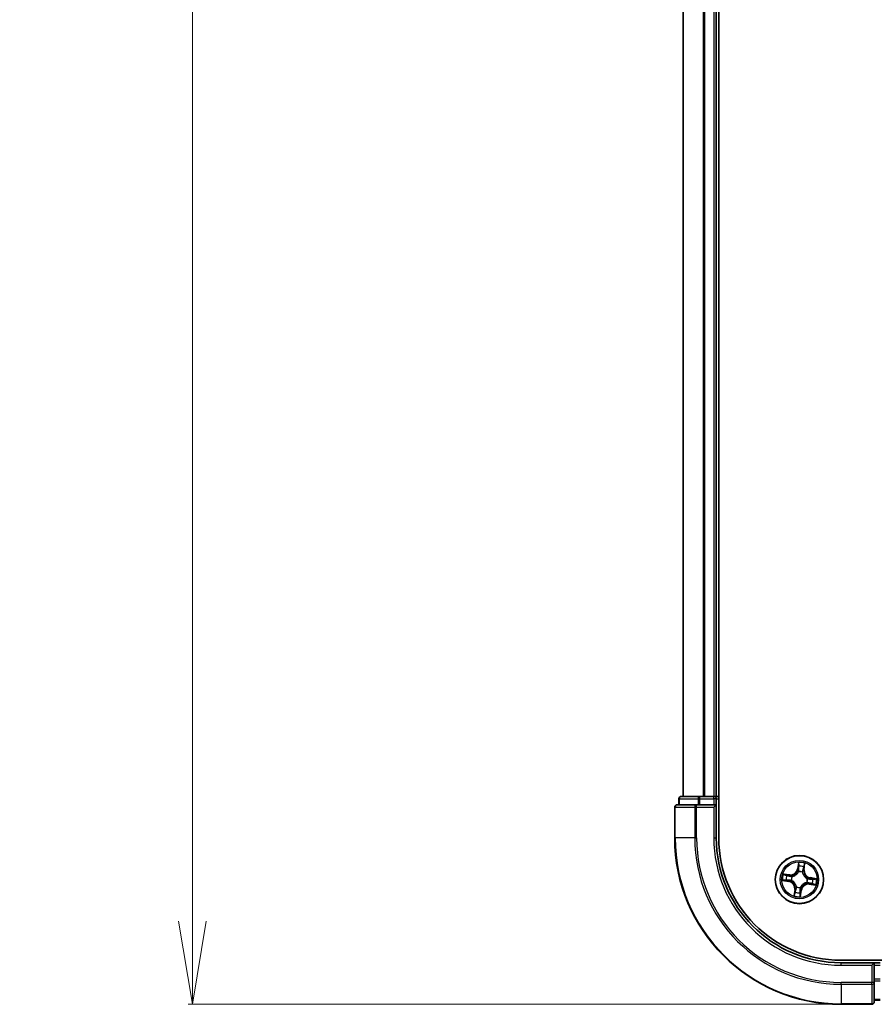
# Model space of a CAD drawing. Units: millimetres. Extents: x 7 to 8268, y 4 to 1830.
# Drawn here: x 955 to 1057, y 922 to 1040 of the extents above; entities that cross this region are included whole.
import ezdxf

# ---------------------------------------------------------------- set-up
doc = ezdxf.new("R2010")
doc.units = ezdxf.units.MM
doc.header["$LTSCALE"] = 0.5
doc.layers.get('Defpoints').update_dxf_attribs({"lineweight": 25})
for name, color, linetype, lineweight in [('Dimension (ISO)', 7, 'Continuous', 18), ('Visible (ISO)', 7, 'Continuous', 35), ('Visible Narrow (ISO)', 7, 'Continuous', 25)]:
    doc.layers.add(name, color=color, linetype=linetype, lineweight=lineweight)
doc.styles.add('Note Text (TK)', font='MS PGothic.ttf')
doc.dimstyles.new('Default - Method 1b (TK)', dxfattribs={"dimscale": 0.5, "dimtxt": 2.5, "dimasz": 2.5, "dimexe": 1, "dimexo": 1.5, "dimgap": 1, "dimtad": 1, "dimdsep": 46, "dimtxsty": 'Note Text (TK)', "dimblk": 'OPEN', "dimcen": 0.09, "dimdle": 5, "dimclrd": 100, "dimclre": 100, "dimclrt": 7, "dimadec": 1, "dimazin": 1, "dimtfac": 1, "dimtmove": 0, "dimatfit": 3, "dimldrblk": 'OPEN', "dimfxl": 1, "dimtolj": 1, "dimlwd": -1, "dimlwe": -1, "dimarcsym": 0})

# ---------------------------------------------------------------- blocks, each defined once
blk = doc.blocks.new('_Open')
at = {"color": 0, "linetype": 'ByBlock', "lineweight": -2}
for p, q in [((-1, 0.167), (0, 0)), ((-1, -0.167), (0, 0)), ((0, 0), (-1, 0))]:
    blk.add_line(p, q, dxfattribs=at)
blk = doc.blocks.new('*D34')
at = {"layer": 'Defpoints', "color": 0}
for p in [(1053.27, 1352.07), (975.27, 922.07), (1053.27, 922.07)]:
    blk.add_point(p, dxfattribs=at)
at = {"layer": 'Dimension (ISO)', "color": 100}
for p, q in [((1052.52, 1352.07), (974.77, 1352.07)), ((975.27, 1342.07), (975.27, 932.07)), ((1052.52, 922.07), (974.77, 922.07))]:
    blk.add_line(p, q, dxfattribs=at)
at = {"layer": 'Dimension (ISO)', "color": 100, "xscale": 10, "yscale": 10, "zscale": 10}
for p, rotation in [((975.27, 1352.07), 90), ((975.27, 922.07), 270)]:
    blk.add_blockref('_Open', p, dxfattribs=dict(at, rotation=rotation))
at = {"layer": 'Dimension (ISO)', "color": 7, "insert": (964.17, 1094.44), "char_height": 1.25, "attachment_point": 4, "rotation": 90, "style": 'Note Text (TK)'}
blk.add_mtext('\\A1;\\fMS PGothic|b0|i0;{\\H16.1850;430±0.8}', dxfattribs=at)

msp = doc.modelspace()

# ---------------------------------------------------------------- linework, layer by layer
at = {"layer": 'Visible (ISO)'}
for p, q in [((1038.5657, 942.0673), (1038.5657, 1332.0673)), ((1034.2657, 1327.0673), (1034.2657, 947.0673)), ((1038.2657, 947.0673), (1038.2657, 1327.0673)), ((1035.9062, 946.0673), (1033.5657, 946.0673)), ((1033.7657, 946.7673), (1033.7657, 946.0673)), ((1036.3071, 947.0673), (1034.0657, 947.0673)), ((1036.3071, 946.0673), (1035.9062, 946.0673)), ((1036.6826, 947.0673), (1036.3071, 947.0673)), ((1036.3071, 946.0673), (1037.9657, 946.0673)), ((1036.9062, 947.0673), (1036.6826, 947.0673)), ((1037.9657, 947.0673), (1036.9062, 947.0673)), ((1038.2657, 947.0673), (1037.9657, 947.0673)), ((1037.9657, 945.7673), (1038.2657, 946.0673)), ((1038.2657, 946.0673), (1037.9657, 946.0673)), ((1038.5657, 947.0673), (1038.2657, 947.0673)), ((1038.2657, 946.0673), (1038.2657, 946.7673)), ((1038.2657, 942.0673), (1038.2657, 946.0673)), ((1033.2657, 945.7673), (1033.2657, 942.0673)), ((1443.2657, 927.3673), (1053.2657, 927.3673)), ((1057.2657, 927.0673), (1053.2657, 927.0673)), ((1057.2657, 927.0673), (1056.9657, 926.7673)), ((1057.9657, 927.0673), (1057.2657, 927.0673)), ((1057.2657, 926.7673), (1057.2657, 927.0673)), ((1057.2657, 926.7673), (1057.2657, 925.1086)), ((1057.2657, 924.7078), (1057.2657, 925.1086)), ((1057.2657, 922.3673), (1057.2657, 924.7078)), ((1057.2657, 922.5673), (1057.9657, 922.5673)), ((1053.2657, 922.0673), (1056.9657, 922.0673))]:
    msp.add_line(p, q, dxfattribs=at)
msp.add_circle((1048.2657, 937.0673), 2.9, dxfattribs=at)
for centre, radius, start, end in [((1033.5657, 945.7673), 0.3, 90, 180), ((1034.0657, 946.7673), 0.3, 90, 180), ((1037.9657, 946.7673), 0.3, 0, 90), ((1053.2657, 942.0673), 20, 180, 270), ((1053.2657, 942.0673), 15, 180, 270), ((1053.2657, 942.0673), 14.7, 180, 270), ((1056.9657, 922.3673), 0.3, 270, 0)]:
    msp.add_arc(centre, radius, start, end, dxfattribs=at)
at = {"layer": 'Visible Narrow (ISO)'}
for p, q in [((1034.3352, 947.0673), (1034.3352, 1327.0673)), ((1036.6757, 1327.0673), (1036.6757, 947.0673)), ((1036.9062, 947.0673), (1036.9062, 1327.0673)), ((1037.9657, 1327.0673), (1037.9657, 947.0673)), ((1033.8352, 946.7673), (1033.7657, 946.7673)), ((1033.8352, 946.7673), (1036.0766, 946.7673)), ((1033.8352, 946.0673), (1033.8352, 946.7673)), ((1035.9062, 945.7673), (1035.9062, 946.0673)), ((1036.3071, 946.7673), (1036.0766, 946.7673)), ((1036.0766, 946.7673), (1036.0766, 946.0673)), ((1036.3071, 946.7673), (1036.3071, 947.0673)), ((1036.3071, 946.7673), (1037.9657, 946.7673)), ((1036.3071, 946.0673), (1036.3071, 946.7673)), ((1037.9657, 946.7673), (1037.9657, 947.0673)), ((1038.2657, 946.7673), (1037.9657, 946.7673)), ((1037.9657, 946.7673), (1037.9657, 946.0673)), ((1038.2657, 946.7673), (1038.5657, 946.7673)), ((1033.3352, 945.7673), (1033.2657, 945.7673)), ((1033.3352, 945.7673), (1035.6757, 945.7673)), ((1033.3352, 942.0673), (1033.3352, 945.7673)), ((1035.9062, 945.7673), (1035.6757, 945.7673)), ((1035.6757, 945.7673), (1035.6757, 942.0673)), ((1035.9062, 945.7673), (1037.9657, 945.7673)), ((1035.9062, 942.0673), (1035.9062, 945.7673)), ((1037.9657, 945.7673), (1037.9657, 942.0673)), ((1033.3352, 942.0673), (1033.2657, 942.0673)), ((1035.6757, 942.0673), (1033.3352, 942.0673)), ((1035.6757, 942.0673), (1035.9062, 942.0673)), ((1037.9657, 942.0673), (1038.2657, 942.0673)), ((1048.159, 939.1246), (1048.0376, 938.3544)), ((1048.838, 938.2426), (1048.9324, 939.0165)), ((1047.0904, 937.6395), (1046.3165, 937.734)), ((1048.0868, 938.3467), (1048.0376, 938.3544)), ((1048.0868, 938.3467), (1048.1631, 938.8308)), ((1048.0868, 938.3467), (1048.1586, 938.3354)), ((1048.1538, 938.0081), (1048.1512, 938.0293)), ((1048.6395, 937.961), (1048.6313, 937.9414)), ((1048.7885, 938.2486), (1048.7164, 938.2574)), ((1048.8479, 938.7351), (1048.7885, 938.2486)), ((1048.7885, 938.2486), (1048.838, 938.2426)), ((1046.2084, 936.9606), (1046.9785, 936.8392)), ((1046.9863, 936.8884), (1046.5021, 936.9647)), ((1046.5978, 937.6494), (1047.0844, 937.5901)), ((1046.9863, 936.8884), (1046.9785, 936.8392)), ((1046.9863, 936.8884), (1046.9976, 936.9602)), ((1047.0844, 937.5901), (1047.0756, 937.518)), ((1047.0844, 937.5901), (1047.0904, 937.6395)), ((1047.3248, 936.9553), (1047.3037, 936.9528)), ((1047.3719, 937.4411), (1047.3916, 937.4329)), ((1049.1595, 936.6934), (1049.1398, 936.7016)), ((1049.2065, 937.1792), (1049.2277, 937.1817)), ((1049.447, 936.5444), (1049.441, 936.495)), ((1049.447, 936.5444), (1049.4558, 936.6165)), ((1049.9335, 936.4851), (1049.447, 936.5444)), ((1049.5451, 937.2461), (1049.5338, 937.1744)), ((1049.5451, 937.2461), (1049.5529, 937.2953)), ((1049.5451, 937.2461), (1050.0293, 937.1698)), ((1050.323, 937.1739), (1049.5529, 937.2953)), ((1047.6934, 935.892), (1047.599, 935.1181)), ((1047.6835, 935.3994), (1047.7429, 935.8859)), ((1047.7429, 935.8859), (1047.6934, 935.892)), ((1047.7429, 935.8859), (1047.815, 935.8771)), ((1047.8918, 936.1735), (1047.9001, 936.1932)), ((1048.4446, 935.7878), (1048.3682, 935.3037)), ((1048.3724, 935.01), (1048.4938, 935.7801)), ((1048.4446, 935.7878), (1048.3728, 935.7992)), ((1048.3776, 936.1264), (1048.3801, 936.1052)), ((1048.4446, 935.7878), (1048.4938, 935.7801)), ((1049.441, 936.495), (1050.2149, 936.4006)), ((1053.2657, 926.7673), (1053.2657, 927.0673)), ((1053.2657, 926.7673), (1056.9657, 926.7673)), ((1056.9657, 926.7673), (1056.9657, 924.7078)), ((1057.2657, 926.7673), (1057.9657, 926.7673)), ((1056.9657, 924.7078), (1053.2657, 924.7078)), ((1053.2657, 924.4773), (1053.2657, 924.7078)), ((1057.2657, 924.7078), (1056.9657, 924.7078)), ((1056.9657, 924.4773), (1056.9657, 924.7078)), ((1057.9657, 925.1086), (1057.2657, 925.1086)), ((1057.2657, 924.8782), (1057.9657, 924.8782)), ((1053.2657, 924.4773), (1056.9657, 924.4773)), ((1053.2657, 924.4773), (1053.2657, 922.1368)), ((1056.9657, 924.4773), (1056.9657, 922.1368)), ((1057.9657, 922.6368), (1057.2657, 922.6368)), ((1056.9657, 922.1368), (1053.2657, 922.1368)), ((1053.2657, 922.1368), (1053.2657, 922.0673)), ((1056.9657, 922.0673), (1056.9657, 922.1368))]:
    msp.add_line(p, q, dxfattribs=at)
for radius in [2.8677, 2.3092, 2.1415]:
    msp.add_circle((1048.2657, 937.0673), radius, dxfattribs=at)
for centre, radius, start, end in [((1053.2657, 942.0673), 19.9305, 180, 270), ((1053.2657, 942.0673), 17.59, 180, 270), ((1053.2657, 942.0673), 17.3595, 180, 270), ((1053.2657, 942.0673), 15.3, 180, 270), ((1048.2657, 937.0673), 2.0601, 71.117345, 92.968181), ((1048.2657, 937.0673), 2.0601, 161.117345, 182.968181), ((1047.1939, 938.4874), 0.904, 263.042763, 351.042763), ((1047.1939, 938.4874), 0.8542, 263.042763, 351.042763), ((1048.2657, 937.0673), 0.9688, 67.300807, 96.784719), ((1048.2657, 937.0673), 0.9475, 67.300807, 96.784719), ((1048.2657, 937.0673), 1.6122, 71.735242, 92.350284), ((1049.6859, 938.1391), 0.904, 173.042763, 261.042763), ((1049.6859, 938.1391), 0.8542, 173.042763, 261.042763), ((1048.2657, 937.0673), 1.6122, 161.735242, 182.350284), ((1046.8455, 935.9954), 0.8542, 353.042763, 81.042763), ((1046.8455, 935.9954), 0.904, 353.042763, 81.042763), ((1048.2657, 937.0673), 0.9688, 157.300807, 186.784719), ((1048.2657, 937.0673), 0.9475, 157.300807, 186.784719), ((1049.3375, 935.6471), 0.904, 83.042763, 171.042763), ((1049.3375, 935.6471), 0.8542, 83.042763, 171.042763), ((1048.2657, 937.0673), 0.9475, 337.300807, 6.784719), ((1048.2657, 937.0673), 0.9688, 337.300807, 6.784719), ((1048.2657, 937.0673), 1.6122, 341.735242, 2.350284), ((1048.2657, 937.0673), 2.0601, 341.117345, 2.968181), ((1048.2657, 937.0673), 1.6122, 251.735242, 272.350284), ((1048.2657, 937.0673), 0.9688, 247.300807, 276.784719), ((1048.2657, 937.0673), 0.9475, 247.300807, 276.784719), ((1048.2657, 937.0673), 2.0601, 251.117345, 272.968181)]:
    msp.add_arc(centre, radius, start, end, dxfattribs=at)
for centre, major_axis, ratio, start_param, end_param in [((1033.5657, 945.7673), (0, 0.3), 0.76822128, 0, 1.57079633), ((1034.0657, 946.7673), (0, 0.3), 0.76822128, 0, 1.57079633), ((1035.9062, 945.7673), (0, 0.3), 0.76822128, 0, 1.57079633), ((1036.3071, 946.7673), (0, 0.3), 0.76822128, 0, 1.57079633), ((1048.1565, 937.9848), (-0.0474, 0.0158), 0.87684642, 5.10328313, 6.10089396), ((1048.1565, 937.9848), (-0.0452, 0.0214), 0.41070123, 4.96449783, 6.18744952), ((1048.2014, 938.6333), (-0.05, -0.001), 0.89574018, 4.73044269, 6.08586581), ((1048.2078, 938.3276), (-0.05, -0.001), 0.89572054, 4.73483766, 6.08588361), ((1048.2123, 938.8231), (-0.0498, 0.0049), 0.54850665, 4.7835784, 6.17876057), ((1048.6223, 937.9197), (0.0493, 0.0082), 0.41070123, 0.09573579, 1.31868747), ((1048.6223, 937.9197), (0.05, 0.0022), 0.87684641, 0.18229136, 1.17990219), ((1048.667, 938.2634), (0.0478, -0.0147), 0.89572054, 0.1973017, 1.54834765), ((1048.7569, 938.5557), (0.0478, -0.0147), 0.89574018, 0.19731949, 1.55274262), ((1048.7984, 938.7411), (0.0492, -0.0089), 0.54850665, 0.10442473, 1.4996069), ((1046.5099, 937.0139), (-0.0049, -0.0498), 0.54850665, 4.7835784, 6.17876057), ((1046.5918, 937.6), (0.0089, 0.0492), 0.54850665, 0.10442473, 1.4996069), ((1046.6996, 937.003), (0.001, -0.05), 0.89574018, 4.73044269, 6.08586581), ((1046.7773, 937.5585), (0.0147, 0.0478), 0.89574018, 0.19731949, 1.55274262), ((1047.0054, 937.0094), (0.001, -0.05), 0.89572054, 4.73483766, 6.08588361), ((1047.0695, 937.4685), (0.0147, 0.0478), 0.89572054, 0.1973017, 1.54834765), ((1047.3482, 936.9581), (-0.0158, -0.0474), 0.87684642, 5.10328313, 6.10089396), ((1047.3482, 936.9581), (-0.0214, -0.0452), 0.41070123, 4.96449783, 6.18744952), ((1047.4133, 937.4238), (-0.0022, 0.05), 0.87684641, 0.18229136, 1.17990219), ((1047.4133, 937.4238), (-0.0082, 0.0493), 0.41070123, 0.09573579, 1.31868747), ((1049.1181, 936.7107), (0.0082, -0.0493), 0.41070123, 0.09573579, 1.31868747), ((1049.1181, 936.7107), (0.0022, -0.05), 0.87684641, 0.18229136, 1.17990219), ((1049.1832, 937.1764), (0.0158, 0.0474), 0.87684642, 5.10328313, 6.10089396), ((1049.1832, 937.1764), (0.0214, 0.0452), 0.41070123, 4.96449783, 6.18744952), ((1049.4619, 936.666), (-0.0147, -0.0478), 0.89572054, 0.1973017, 1.54834765), ((1049.526, 937.1252), (-0.001, 0.05), 0.89572054, 4.73483766, 6.08588361), ((1049.7541, 936.576), (-0.0147, -0.0478), 0.89574018, 0.19731949, 1.55274262), ((1049.8318, 937.1315), (-0.001, 0.05), 0.89574018, 4.73044269, 6.08586581), ((1049.9396, 936.5345), (-0.0089, -0.0492), 0.54850665, 0.10442473, 1.4996069), ((1050.0215, 937.1206), (0.0049, 0.0498), 0.54850665, 4.7835784, 6.17876057), ((1047.7329, 935.3934), (-0.0492, 0.0089), 0.54850665, 0.10442473, 1.4996069), ((1047.7745, 935.5788), (-0.0478, 0.0147), 0.89574018, 0.19731949, 1.55274262), ((1047.8644, 935.8711), (-0.0478, 0.0147), 0.89572054, 0.1973017, 1.54834765), ((1047.9091, 936.2148), (-0.05, -0.0022), 0.87684641, 0.18229136, 1.17990219), ((1047.9091, 936.2148), (-0.0493, -0.0082), 0.41070123, 0.09573579, 1.31868747), ((1048.3236, 935.8069), (0.05, 0.001), 0.89572054, 4.73483766, 6.08588361), ((1048.33, 935.5012), (0.05, 0.001), 0.89574018, 4.73044269, 6.08586581), ((1048.3749, 936.1497), (0.0452, -0.0214), 0.41070123, 4.96449783, 6.18744952), ((1048.3749, 936.1497), (0.0474, -0.0158), 0.87684642, 5.10328313, 6.10089396), ((1048.319, 935.3115), (0.0498, -0.0049), 0.54850665, 4.7835784, 6.17876057), ((1056.9657, 924.7078), (0.3, 0), 0.76822128, 4.71238898, 6.28318531), ((1056.9657, 922.3673), (0.3, 0), 0.76822128, 4.71238898, 6.28318531)]:
    msp.add_ellipse(centre, major_axis=major_axis, ratio=ratio, start_param=start_param, end_param=end_param, dxfattribs=at)
for points, knots in [([(1048.2115, 938.8506), (1048.2132, 938.8656), (1048.2133, 938.8812), (1048.2105, 938.923), (1048.206, 938.9495), (1048.1948, 939.0002), (1048.1884, 939.0243), (1048.1744, 939.0739), (1048.1667, 939.0993), (1048.159, 939.1246)], [0, 0, 0, 0, 0.0059340385, 0.0059340385, 0.0154285, 0.0154285, 0.0237449879, 0.0237449879, 0.0323943032, 0.0323943032, 0.0323943032, 0.0323943032]), ([(1048.159, 939.1246), (1048.1609, 939.0977), (1048.1627, 939.0707), (1048.1658, 939.0178), (1048.1671, 938.9921), (1048.1685, 938.9378), (1048.1686, 938.9093), (1048.1666, 938.8642), (1048.1652, 938.8472), (1048.1631, 938.8308)], [-0.0323943032, -0.0323943032, -0.0323943032, -0.0323943032, -0.0237449879, -0.0237449879, -0.0154285, -0.0154285, -0.0059340385, -0.0059340385, 0, 0, 0, 0]), ([(1048.9324, 939.0165), (1048.915, 938.9895), (1048.8975, 938.9622), (1048.8599, 938.9003), (1048.8407, 938.8659), (1048.8173, 938.8099), (1048.8103, 938.7885), (1048.8068, 938.7674)], [-0.0003383294, -0.0003383294, -0.0003383294, -0.0003383294, 0.0102009359, 0.0102009359, 0.0236501899, 0.0236501899, 0.0320559737, 0.0320559737, 0.0320559737, 0.0320559737]), ([(1048.8479, 938.7351), (1048.8514, 938.7582), (1048.8567, 938.7821), (1048.8732, 938.8449), (1048.8858, 938.8839), (1048.91, 938.9545), (1048.9213, 938.9856), (1048.9324, 939.0165)], [-0.0320559737, -0.0320559737, -0.0320559737, -0.0320559737, -0.0236501899, -0.0236501899, -0.0102009359, -0.0102009359, 0.0003383294, 0.0003383294, 0.0003383294, 0.0003383294]), ([(1046.5978, 937.6494), (1046.5747, 937.6529), (1046.5508, 937.6583), (1046.4881, 937.6747), (1046.449, 937.6873), (1046.3785, 937.7116), (1046.3473, 937.7228), (1046.3165, 937.734)], [-0.0320559737, -0.0320559737, -0.0320559737, -0.0320559737, -0.0236501899, -0.0236501899, -0.0102009359, -0.0102009359, 0.0003383294, 0.0003383294, 0.0003383294, 0.0003383294]), ([(1046.3165, 937.734), (1046.3435, 937.7166), (1046.3707, 937.699), (1046.4327, 937.6615), (1046.4671, 937.6422), (1046.523, 937.6189), (1046.5445, 937.6119), (1046.5655, 937.6084)], [-0.0003383294, -0.0003383294, -0.0003383294, -0.0003383294, 0.0102009359, 0.0102009359, 0.0236501899, 0.0236501899, 0.0320559737, 0.0320559737, 0.0320559737, 0.0320559737]), ([(1047.3916, 937.4329), (1047.4081, 937.4358), (1047.4245, 937.4391), (1047.5247, 937.462), (1047.6088, 937.4923), (1047.7424, 937.5624), (1047.793, 937.5943), (1047.8407, 937.6304), (1047.8884, 937.6664), (1047.933, 937.7062), (1048.037, 937.8155), (1048.0893, 937.8881), (1048.1387, 937.9782), (1048.1464, 937.9931), (1048.1538, 938.0081)], [-0.174866013, -0.174866013, -0.174866013, -0.174866013, -0.16940495, -0.16940495, -0.141674077, -0.141674077, -0.124342281, -0.124342281, -0.124342281, -0.107010485, -0.107010485, -0.079279611, -0.079279611, -0.073818549, -0.073818549, -0.073818549, -0.073818549]), ([(1048.1124, 938.0078), (1048.1056, 937.9935), (1048.0985, 937.9793), (1048.053, 937.8935), (1048.0051, 937.8245), (1047.9098, 937.7218), (1047.8689, 937.6846), (1047.8248, 937.6514), (1047.7808, 937.6181), (1047.7339, 937.589), (1047.6089, 937.5255), (1047.5294, 937.4984), (1047.4344, 937.4781), (1047.4188, 937.4752), (1047.4032, 937.4726)], [0.073818549, 0.073818549, 0.073818549, 0.073818549, 0.079279611, 0.079279611, 0.107010485, 0.107010485, 0.124342281, 0.124342281, 0.124342281, 0.141674077, 0.141674077, 0.16940495, 0.16940495, 0.174866013, 0.174866013, 0.174866013, 0.174866013]), ([(1048.1586, 938.3354), (1048.1607, 938.266), (1048.1555, 938.1964), (1048.1351, 938.087), (1048.1253, 938.0477), (1048.1124, 938.0078)], [0, 0, 0, 0, 0.0491206273, 0.0491206273, 0.0764653604, 0.0764653604, 0.0764653604, 0.0764653604]), ([(1048.1512, 938.0293), (1048.166, 938.071), (1048.1772, 938.1121), (1048.2009, 938.2266), (1048.2072, 938.2996), (1048.2057, 938.3723)], [-0.0764653604, -0.0764653604, -0.0764653604, -0.0764653604, -0.0491206273, -0.0491206273, 0, 0, 0, 0]), ([(1048.1631, 938.8308), (1048.1592, 938.7906), (1048.1562, 938.7538), (1048.1525, 938.6898), (1048.1518, 938.6626), (1048.1522, 938.6411)], [0, 0, 0, 0, 0.014491423, 0.014491423, 0.0289828459, 0.0289828459, 0.0289828459, 0.0289828459]), ([(1048.1522, 938.6411), (1048.1533, 938.5901), (1048.1543, 938.5392), (1048.1565, 938.4373), (1048.1575, 938.3863), (1048.1586, 938.3354)], [0, 0, 0, 0, 0.0343899271, 0.0343899271, 0.0687798542, 0.0687798542, 0.0687798542, 0.0687798542]), ([(1048.1996, 938.6781), (1048.1992, 938.6976), (1048.2001, 938.7224), (1048.2041, 938.7806), (1048.2073, 938.8141), (1048.2115, 938.8506)], [-0.0289828459, -0.0289828459, -0.0289828459, -0.0289828459, -0.014491423, -0.014491423, 0, 0, 0, 0]), ([(1048.2057, 938.3723), (1048.2047, 938.4233), (1048.2037, 938.4743), (1048.2016, 938.5762), (1048.2006, 938.6271), (1048.1996, 938.6781)], [-0.0687798542, -0.0687798542, -0.0687798542, -0.0687798542, -0.0343899271, -0.0343899271, 0, 0, 0, 0]), ([(1048.6313, 937.9414), (1048.6342, 937.9249), (1048.6376, 937.9084), (1048.6605, 937.8083), (1048.6908, 937.7242), (1048.7608, 937.5905), (1048.7928, 937.5399), (1048.8288, 937.4922), (1048.8648, 937.4445), (1048.9047, 937.3999), (1049.014, 937.2959), (1049.0866, 937.2437), (1049.1766, 937.1942), (1049.1915, 937.1865), (1049.2065, 937.1792)], [-0.174866013, -0.174866013, -0.174866013, -0.174866013, -0.16940495, -0.16940495, -0.141674077, -0.141674077, -0.124342281, -0.124342281, -0.124342281, -0.107010485, -0.107010485, -0.079279611, -0.079279611, -0.073818549, -0.073818549, -0.073818549, -0.073818549]), ([(1048.6812, 938.3059), (1048.6599, 938.2363), (1048.6459, 938.1644), (1048.6373, 938.0478), (1048.6368, 938.0051), (1048.6395, 937.961)], [-0.0982412545, -0.0982412545, -0.0982412545, -0.0982412545, -0.0491206273, -0.0491206273, -0.0217758941, -0.0217758941, -0.0217758941, -0.0217758941]), ([(1048.671, 937.9298), (1048.6696, 937.9716), (1048.6709, 938.0121), (1048.6812, 938.1229), (1048.6954, 938.1913), (1048.7164, 938.2574)], [0.0217758941, 0.0217758941, 0.0217758941, 0.0217758941, 0.0491206273, 0.0491206273, 0.0982412545, 0.0982412545, 0.0982412545, 0.0982412545]), ([(1049.2063, 937.2206), (1049.192, 937.2273), (1049.1777, 937.2344), (1049.092, 937.28), (1049.023, 937.3278), (1048.9202, 937.4232), (1048.883, 937.4641), (1048.8498, 937.5081), (1048.8166, 937.5521), (1048.7874, 937.5991), (1048.7239, 937.7241), (1048.6968, 937.8035), (1048.6765, 937.8985), (1048.6736, 937.9141), (1048.671, 937.9298)], [0.073818549, 0.073818549, 0.073818549, 0.073818549, 0.079279611, 0.079279611, 0.107010485, 0.107010485, 0.124342281, 0.124342281, 0.124342281, 0.141674077, 0.141674077, 0.16940495, 0.16940495, 0.174866013, 0.174866013, 0.174866013, 0.174866013]), ([(1048.771, 938.5982), (1048.756, 938.5495), (1048.741, 938.5008), (1048.7111, 938.4033), (1048.6962, 938.3546), (1048.6812, 938.3059)], [-0.0687798542, -0.0687798542, -0.0687798542, -0.0687798542, -0.0343899271, -0.0343899271, 0, 0, 0, 0]), ([(1048.7164, 938.2574), (1048.7314, 938.3061), (1048.7464, 938.3548), (1048.7764, 938.4522), (1048.7914, 938.5009), (1048.8064, 938.5496)], [0, 0, 0, 0, 0.0343899271, 0.0343899271, 0.0687798542, 0.0687798542, 0.0687798542, 0.0687798542]), ([(1048.8068, 938.7674), (1048.8008, 938.7314), (1048.7948, 938.6985), (1048.7827, 938.6413), (1048.7767, 938.617), (1048.771, 938.5982)], [-0.0289828459, -0.0289828459, -0.0289828459, -0.0289828459, -0.0145850634, -0.0145850634, 0, 0, 0, 0]), ([(1048.8064, 938.5496), (1048.8127, 938.5703), (1048.8196, 938.5969), (1048.8336, 938.6596), (1048.8407, 938.6956), (1048.8479, 938.7351)], [0, 0, 0, 0, 0.0145850634, 0.0145850634, 0.0289828459, 0.0289828459, 0.0289828459, 0.0289828459]), ([(1046.4823, 937.0131), (1046.4673, 937.0148), (1046.4517, 937.0149), (1046.41, 937.0121), (1046.3835, 937.0076), (1046.3328, 936.9964), (1046.3086, 936.99), (1046.259, 936.9759), (1046.2336, 936.9682), (1046.2084, 936.9606)], [0, 0, 0, 0, 0.0059340385, 0.0059340385, 0.0154285, 0.0154285, 0.0237449879, 0.0237449879, 0.0323943032, 0.0323943032, 0.0323943032, 0.0323943032]), ([(1046.2084, 936.9606), (1046.2352, 936.9624), (1046.2623, 936.9643), (1046.3151, 936.9674), (1046.3409, 936.9686), (1046.3952, 936.9701), (1046.4236, 936.9702), (1046.4688, 936.9681), (1046.4857, 936.9668), (1046.5021, 936.9647)], [-0.0323943032, -0.0323943032, -0.0323943032, -0.0323943032, -0.0237449879, -0.0237449879, -0.0154285, -0.0154285, -0.0059340385, -0.0059340385, 0, 0, 0, 0]), ([(1046.6549, 937.0011), (1046.6354, 937.0008), (1046.6106, 937.0017), (1046.5523, 937.0057), (1046.5189, 937.0089), (1046.4823, 937.0131)], [-0.0289828459, -0.0289828459, -0.0289828459, -0.0289828459, -0.014491423, -0.014491423, 0, 0, 0, 0]), ([(1046.5021, 936.9647), (1046.5423, 936.9607), (1046.5791, 936.9577), (1046.6431, 936.954), (1046.6704, 936.9533), (1046.6919, 936.9538)], [0, 0, 0, 0, 0.014491423, 0.014491423, 0.0289828459, 0.0289828459, 0.0289828459, 0.0289828459]), ([(1046.5655, 937.6084), (1046.6016, 937.6024), (1046.6344, 937.5963), (1046.6917, 937.5843), (1046.7159, 937.5783), (1046.7347, 937.5725)], [-0.0289828459, -0.0289828459, -0.0289828459, -0.0289828459, -0.0145850634, -0.0145850634, 0, 0, 0, 0]), ([(1046.7833, 937.6079), (1046.7627, 937.6143), (1046.736, 937.6211), (1046.6733, 937.6351), (1046.6373, 937.6423), (1046.5978, 937.6494)], [0, 0, 0, 0, 0.0145850634, 0.0145850634, 0.0289828459, 0.0289828459, 0.0289828459, 0.0289828459]), ([(1046.9606, 937.0073), (1046.9097, 937.0063), (1046.8587, 937.0053), (1046.7568, 937.0032), (1046.7058, 937.0022), (1046.6549, 937.0011)], [-0.0687798542, -0.0687798542, -0.0687798542, -0.0687798542, -0.0343899271, -0.0343899271, 0, 0, 0, 0]), ([(1046.6919, 936.9538), (1046.7428, 936.9548), (1046.7938, 936.9559), (1046.8957, 936.958), (1046.9466, 936.9591), (1046.9976, 936.9602)], [0, 0, 0, 0, 0.0343899271, 0.0343899271, 0.0687798542, 0.0687798542, 0.0687798542, 0.0687798542]), ([(1046.7347, 937.5725), (1046.7835, 937.5576), (1046.8322, 937.5426), (1046.9296, 937.5127), (1046.9783, 937.4977), (1047.0271, 937.4828)], [-0.0687798542, -0.0687798542, -0.0687798542, -0.0687798542, -0.0343899271, -0.0343899271, 0, 0, 0, 0]), ([(1047.0756, 937.518), (1047.0269, 937.533), (1046.9781, 937.548), (1046.8807, 937.5779), (1046.832, 937.5929), (1046.7833, 937.6079)], [0, 0, 0, 0, 0.0343899271, 0.0343899271, 0.0687798542, 0.0687798542, 0.0687798542, 0.0687798542]), ([(1047.3037, 936.9528), (1047.262, 936.9675), (1047.2209, 936.9788), (1047.1064, 937.0024), (1047.0334, 937.0088), (1046.9606, 937.0073)], [-0.0764653604, -0.0764653604, -0.0764653604, -0.0764653604, -0.0491206273, -0.0491206273, 0, 0, 0, 0]), ([(1046.9976, 936.9602), (1047.0669, 936.9622), (1047.1366, 936.9571), (1047.246, 936.9367), (1047.2853, 936.9268), (1047.3251, 936.9139)], [0, 0, 0, 0, 0.0491206273, 0.0491206273, 0.0764653604, 0.0764653604, 0.0764653604, 0.0764653604]), ([(1047.0271, 937.4828), (1047.0967, 937.4614), (1047.1686, 937.4475), (1047.2852, 937.4389), (1047.3278, 937.4384), (1047.3719, 937.4411)], [-0.0982412545, -0.0982412545, -0.0982412545, -0.0982412545, -0.0491206273, -0.0491206273, -0.0217758941, -0.0217758941, -0.0217758941, -0.0217758941]), ([(1047.4032, 937.4726), (1047.3614, 937.4711), (1047.3209, 937.4725), (1047.2101, 937.4828), (1047.1417, 937.497), (1047.0756, 937.518)], [0.0217758941, 0.0217758941, 0.0217758941, 0.0217758941, 0.0491206273, 0.0491206273, 0.0982412545, 0.0982412545, 0.0982412545, 0.0982412545]), ([(1047.9001, 936.1932), (1047.8972, 936.2096), (1047.8938, 936.2261), (1047.8709, 936.3262), (1047.8406, 936.4103), (1047.7706, 936.544), (1047.7386, 936.5946), (1047.7026, 936.6423), (1047.6666, 936.69), (1047.6267, 936.7346), (1047.5174, 936.8386), (1047.4448, 936.8908), (1047.3548, 936.9403), (1047.3399, 936.948), (1047.3248, 936.9553)], [-0.174866013, -0.174866013, -0.174866013, -0.174866013, -0.16940495, -0.16940495, -0.141674077, -0.141674077, -0.124342281, -0.124342281, -0.124342281, -0.107010485, -0.107010485, -0.079279611, -0.079279611, -0.073818549, -0.073818549, -0.073818549, -0.073818549]), ([(1047.3251, 936.9139), (1047.3394, 936.9072), (1047.3537, 936.9001), (1047.4394, 936.8546), (1047.5084, 936.8067), (1047.6112, 936.7113), (1047.6484, 936.6704), (1047.6816, 936.6264), (1047.7148, 936.5824), (1047.744, 936.5354), (1047.8074, 936.4104), (1047.8346, 936.331), (1047.8548, 936.236), (1047.8578, 936.2204), (1047.8603, 936.2048)], [0.073818549, 0.073818549, 0.073818549, 0.073818549, 0.079279611, 0.079279611, 0.107010485, 0.107010485, 0.124342281, 0.124342281, 0.124342281, 0.141674077, 0.141674077, 0.16940495, 0.16940495, 0.174866013, 0.174866013, 0.174866013, 0.174866013]), ([(1049.1398, 936.7016), (1049.1233, 936.6987), (1049.1069, 936.6954), (1049.0067, 936.6725), (1048.9226, 936.6422), (1048.789, 936.5721), (1048.7384, 936.5402), (1048.6907, 936.5042), (1048.643, 936.4682), (1048.5984, 936.4283), (1048.4944, 936.319), (1048.4421, 936.2464), (1048.3927, 936.1564), (1048.3849, 936.1414), (1048.3776, 936.1264)], [-0.174866013, -0.174866013, -0.174866013, -0.174866013, -0.16940495, -0.16940495, -0.141674077, -0.141674077, -0.124342281, -0.124342281, -0.124342281, -0.107010485, -0.107010485, -0.079279611, -0.079279611, -0.073818549, -0.073818549, -0.073818549, -0.073818549]), ([(1048.419, 936.1267), (1048.4257, 936.141), (1048.4329, 936.1552), (1048.4784, 936.241), (1048.5263, 936.31), (1048.6216, 936.4127), (1048.6625, 936.4499), (1048.7065, 936.4831), (1048.7506, 936.5164), (1048.7975, 936.5455), (1048.9225, 936.609), (1049.002, 936.6361), (1049.0969, 936.6564), (1049.1126, 936.6594), (1049.1282, 936.6619)], [0.073818549, 0.073818549, 0.073818549, 0.073818549, 0.079279611, 0.079279611, 0.107010485, 0.107010485, 0.124342281, 0.124342281, 0.124342281, 0.141674077, 0.141674077, 0.16940495, 0.16940495, 0.174866013, 0.174866013, 0.174866013, 0.174866013]), ([(1049.1282, 936.6619), (1049.17, 936.6634), (1049.2105, 936.6621), (1049.3213, 936.6517), (1049.3897, 936.6375), (1049.4558, 936.6165)], [0.0217758941, 0.0217758941, 0.0217758941, 0.0217758941, 0.0491206273, 0.0491206273, 0.0982412545, 0.0982412545, 0.0982412545, 0.0982412545]), ([(1049.5043, 936.6517), (1049.4347, 936.6731), (1049.3628, 936.687), (1049.2462, 936.6957), (1049.2036, 936.6961), (1049.1595, 936.6934)], [-0.0982412545, -0.0982412545, -0.0982412545, -0.0982412545, -0.0491206273, -0.0491206273, -0.0217758941, -0.0217758941, -0.0217758941, -0.0217758941]), ([(1049.5338, 937.1744), (1049.4644, 937.1723), (1049.3948, 937.1774), (1049.2854, 937.1979), (1049.2461, 937.2077), (1049.2063, 937.2206)], [0, 0, 0, 0, 0.0491206273, 0.0491206273, 0.0764653604, 0.0764653604, 0.0764653604, 0.0764653604]), ([(1049.2277, 937.1817), (1049.2694, 937.167), (1049.3105, 937.1558), (1049.425, 937.1321), (1049.498, 937.1258), (1049.5708, 937.1272)], [-0.0764653604, -0.0764653604, -0.0764653604, -0.0764653604, -0.0491206273, -0.0491206273, 0, 0, 0, 0]), ([(1049.4558, 936.6165), (1049.5045, 936.6016), (1049.5532, 936.5866), (1049.6507, 936.5566), (1049.6994, 936.5416), (1049.7481, 936.5266)], [0, 0, 0, 0, 0.0343899271, 0.0343899271, 0.0687798542, 0.0687798542, 0.0687798542, 0.0687798542]), ([(1049.7966, 936.562), (1049.7479, 936.577), (1049.6992, 936.5919), (1049.6018, 936.6218), (1049.553, 936.6368), (1049.5043, 936.6517)], [-0.0687798542, -0.0687798542, -0.0687798542, -0.0687798542, -0.0343899271, -0.0343899271, 0, 0, 0, 0]), ([(1049.8395, 937.1807), (1049.7886, 937.1797), (1049.7376, 937.1786), (1049.6357, 937.1765), (1049.5847, 937.1754), (1049.5338, 937.1744)], [0, 0, 0, 0, 0.0343899271, 0.0343899271, 0.0687798542, 0.0687798542, 0.0687798542, 0.0687798542]), ([(1049.5708, 937.1272), (1049.6217, 937.1282), (1049.6727, 937.1293), (1049.7746, 937.1313), (1049.8256, 937.1323), (1049.8765, 937.1334)], [-0.0687798542, -0.0687798542, -0.0687798542, -0.0687798542, -0.0343899271, -0.0343899271, 0, 0, 0, 0]), ([(1049.7481, 936.5266), (1049.7687, 936.5202), (1049.7954, 936.5134), (1049.8581, 936.4994), (1049.8941, 936.4922), (1049.9335, 936.4851)], [0, 0, 0, 0, 0.0145850634, 0.0145850634, 0.0289828459, 0.0289828459, 0.0289828459, 0.0289828459]), ([(1049.9659, 936.5261), (1049.9298, 936.5321), (1049.8969, 936.5382), (1049.8397, 936.5503), (1049.8154, 936.5563), (1049.7966, 936.562)], [-0.0289828459, -0.0289828459, -0.0289828459, -0.0289828459, -0.0145850634, -0.0145850634, 0, 0, 0, 0]), ([(1050.0293, 937.1698), (1049.9891, 937.1738), (1049.9523, 937.1768), (1049.8882, 937.1805), (1049.861, 937.1812), (1049.8395, 937.1807)], [0, 0, 0, 0, 0.014491423, 0.014491423, 0.0289828459, 0.0289828459, 0.0289828459, 0.0289828459]), ([(1049.8765, 937.1334), (1049.896, 937.1337), (1049.9208, 937.1329), (1049.9791, 937.1288), (1050.0125, 937.1256), (1050.0491, 937.1214)], [-0.0289828459, -0.0289828459, -0.0289828459, -0.0289828459, -0.014491423, -0.014491423, 0, 0, 0, 0]), ([(1050.2149, 936.4006), (1050.1879, 936.4179), (1050.1606, 936.4355), (1050.0987, 936.473), (1050.0643, 936.4923), (1050.0084, 936.5157), (1049.9869, 936.5227), (1049.9659, 936.5261)], [-0.0003383294, -0.0003383294, -0.0003383294, -0.0003383294, 0.0102009359, 0.0102009359, 0.0236501899, 0.0236501899, 0.0320559737, 0.0320559737, 0.0320559737, 0.0320559737]), ([(1050.323, 937.1739), (1050.2962, 937.1721), (1050.2691, 937.1702), (1050.2163, 937.1672), (1050.1905, 937.1659), (1050.1362, 937.1644), (1050.1078, 937.1643), (1050.0626, 937.1664), (1050.0456, 937.1677), (1050.0293, 937.1698)], [-0.0323943032, -0.0323943032, -0.0323943032, -0.0323943032, -0.0237449879, -0.0237449879, -0.0154285, -0.0154285, -0.0059340385, -0.0059340385, 0, 0, 0, 0]), ([(1050.0491, 937.1214), (1050.064, 937.1197), (1050.0797, 937.1197), (1050.1214, 937.1224), (1050.1479, 937.127), (1050.1986, 937.1381), (1050.2228, 937.1445), (1050.2724, 937.1586), (1050.2978, 937.1663), (1050.323, 937.1739)], [0, 0, 0, 0, 0.0059340385, 0.0059340385, 0.0154285, 0.0154285, 0.0237449879, 0.0237449879, 0.0323943032, 0.0323943032, 0.0323943032, 0.0323943032]), ([(1047.6835, 935.3994), (1047.68, 935.3763), (1047.6747, 935.3524), (1047.6582, 935.2896), (1047.6456, 935.2506), (1047.6213, 935.18), (1047.6101, 935.1489), (1047.599, 935.1181)], [-0.0320559737, -0.0320559737, -0.0320559737, -0.0320559737, -0.0236501899, -0.0236501899, -0.0102009359, -0.0102009359, 0.0003383294, 0.0003383294, 0.0003383294, 0.0003383294]), ([(1047.599, 935.1181), (1047.6164, 935.1451), (1047.6339, 935.1723), (1047.6715, 935.2343), (1047.6907, 935.2687), (1047.7141, 935.3246), (1047.7211, 935.346), (1047.7246, 935.3671)], [-0.0003383294, -0.0003383294, -0.0003383294, -0.0003383294, 0.0102009359, 0.0102009359, 0.0236501899, 0.0236501899, 0.0320559737, 0.0320559737, 0.0320559737, 0.0320559737]), ([(1047.725, 935.5849), (1047.7187, 935.5642), (1047.7118, 935.5376), (1047.6978, 935.4749), (1047.6906, 935.4389), (1047.6835, 935.3994)], [0, 0, 0, 0, 0.0145850634, 0.0145850634, 0.0289828459, 0.0289828459, 0.0289828459, 0.0289828459]), ([(1047.7246, 935.3671), (1047.7305, 935.4032), (1047.7366, 935.436), (1047.7487, 935.4932), (1047.7547, 935.5175), (1047.7604, 935.5363)], [-0.0289828459, -0.0289828459, -0.0289828459, -0.0289828459, -0.0145850634, -0.0145850634, 0, 0, 0, 0]), ([(1047.815, 935.8771), (1047.8, 935.8284), (1047.785, 935.7797), (1047.755, 935.6823), (1047.74, 935.6336), (1047.725, 935.5849)], [0, 0, 0, 0, 0.0343899271, 0.0343899271, 0.0687798542, 0.0687798542, 0.0687798542, 0.0687798542]), ([(1047.7604, 935.5363), (1047.7754, 935.585), (1047.7904, 935.6337), (1047.8203, 935.7312), (1047.8352, 935.7799), (1047.8502, 935.8286)], [-0.0687798542, -0.0687798542, -0.0687798542, -0.0687798542, -0.0343899271, -0.0343899271, 0, 0, 0, 0]), ([(1047.8603, 936.2048), (1047.8618, 936.1629), (1047.8605, 936.1224), (1047.8502, 936.0116), (1047.836, 935.9433), (1047.815, 935.8771)], [0.0217758941, 0.0217758941, 0.0217758941, 0.0217758941, 0.0491206273, 0.0491206273, 0.0982412545, 0.0982412545, 0.0982412545, 0.0982412545]), ([(1047.8502, 935.8286), (1047.8715, 935.8982), (1047.8855, 935.9701), (1047.8941, 936.0867), (1047.8946, 936.1294), (1047.8918, 936.1735)], [-0.0982412545, -0.0982412545, -0.0982412545, -0.0982412545, -0.0491206273, -0.0491206273, -0.0217758941, -0.0217758941, -0.0217758941, -0.0217758941]), ([(1048.3318, 935.4564), (1048.3322, 935.4369), (1048.3313, 935.4121), (1048.3272, 935.3539), (1048.3241, 935.3204), (1048.3199, 935.2839)], [-0.0289828459, -0.0289828459, -0.0289828459, -0.0289828459, -0.014491423, -0.014491423, 0, 0, 0, 0]), ([(1048.3801, 936.1052), (1048.3654, 936.0636), (1048.3542, 936.0224), (1048.3305, 935.9079), (1048.3242, 935.835), (1048.3256, 935.7622)], [-0.0764653604, -0.0764653604, -0.0764653604, -0.0764653604, -0.0491206273, -0.0491206273, 0, 0, 0, 0]), ([(1048.3256, 935.7622), (1048.3267, 935.7112), (1048.3277, 935.6603), (1048.3297, 935.5583), (1048.3308, 935.5074), (1048.3318, 935.4564)], [-0.0687798542, -0.0687798542, -0.0687798542, -0.0687798542, -0.0343899271, -0.0343899271, 0, 0, 0, 0]), ([(1048.3682, 935.3037), (1048.3722, 935.3439), (1048.3752, 935.3807), (1048.3789, 935.4447), (1048.3796, 935.472), (1048.3792, 935.4934)], [0, 0, 0, 0, 0.014491423, 0.014491423, 0.0289828459, 0.0289828459, 0.0289828459, 0.0289828459]), ([(1048.3728, 935.7992), (1048.3707, 935.8685), (1048.3758, 935.9382), (1048.3963, 936.0475), (1048.4061, 936.0868), (1048.419, 936.1267)], [0, 0, 0, 0, 0.0491206273, 0.0491206273, 0.0764653604, 0.0764653604, 0.0764653604, 0.0764653604]), ([(1048.3792, 935.4934), (1048.3781, 935.5444), (1048.377, 935.5953), (1048.3749, 935.6972), (1048.3739, 935.7482), (1048.3728, 935.7992)], [0, 0, 0, 0, 0.0343899271, 0.0343899271, 0.0687798542, 0.0687798542, 0.0687798542, 0.0687798542]), ([(1049.9335, 936.4851), (1049.9567, 936.4816), (1049.9806, 936.4763), (1050.0433, 936.4598), (1050.0824, 936.4472), (1050.1529, 936.4229), (1050.1841, 936.4117), (1050.2149, 936.4006)], [-0.0320559737, -0.0320559737, -0.0320559737, -0.0320559737, -0.0236501899, -0.0236501899, -0.0102009359, -0.0102009359, 0.0003383294, 0.0003383294, 0.0003383294, 0.0003383294]), ([(1048.3199, 935.2839), (1048.3182, 935.2689), (1048.3181, 935.2533), (1048.3209, 935.2115), (1048.3254, 935.185), (1048.3366, 935.1343), (1048.343, 935.1102), (1048.357, 935.0606), (1048.3647, 935.0352), (1048.3724, 935.01)], [0, 0, 0, 0, 0.0059340385, 0.0059340385, 0.0154285, 0.0154285, 0.0237449879, 0.0237449879, 0.0323943032, 0.0323943032, 0.0323943032, 0.0323943032]), ([(1048.3724, 935.01), (1048.3705, 935.0368), (1048.3687, 935.0638), (1048.3656, 935.1167), (1048.3643, 935.1425), (1048.3628, 935.1967), (1048.3627, 935.2252), (1048.3648, 935.2703), (1048.3661, 935.2873), (1048.3682, 935.3037)], [-0.0323943032, -0.0323943032, -0.0323943032, -0.0323943032, -0.0237449879, -0.0237449879, -0.0154285, -0.0154285, -0.0059340385, -0.0059340385, 0, 0, 0, 0])]:
    msp.add_open_spline(points, degree=3, knots=knots, dxfattribs=at)

# ---------------------------------------------------------------- dimensions: what is measured, and where the dimension line sits
at = {"layer": 'Dimension (ISO)', "color": 100}
dim = msp.add_linear_dim(base=(975.2657, 922.0673), p1=(1053.2657, 1352.0673), p2=(1053.2657, 922.0673), angle=90, text='\\fMS PGothic|b0|i0;{\\H16.1850;<>±0.8}', dimstyle='Default - Method 1b (TK)', override={"dimasz": 20, "dimgap": 6, "dimdec": 0, "dimtol": 0, "dimlim": 0, "dimtp": 0, "dimtm": 0, "dimtdec": 0, "dimtofl": 0, "dimatfit": 1}, dxfattribs=at)
dim.commit()
dim.dimension.update_dxf_attribs({"geometry": '*D34', "text_midpoint": (975.2657, 1137.0673), "dimtype": 160})

doc.saveas('drawing.dxf')
